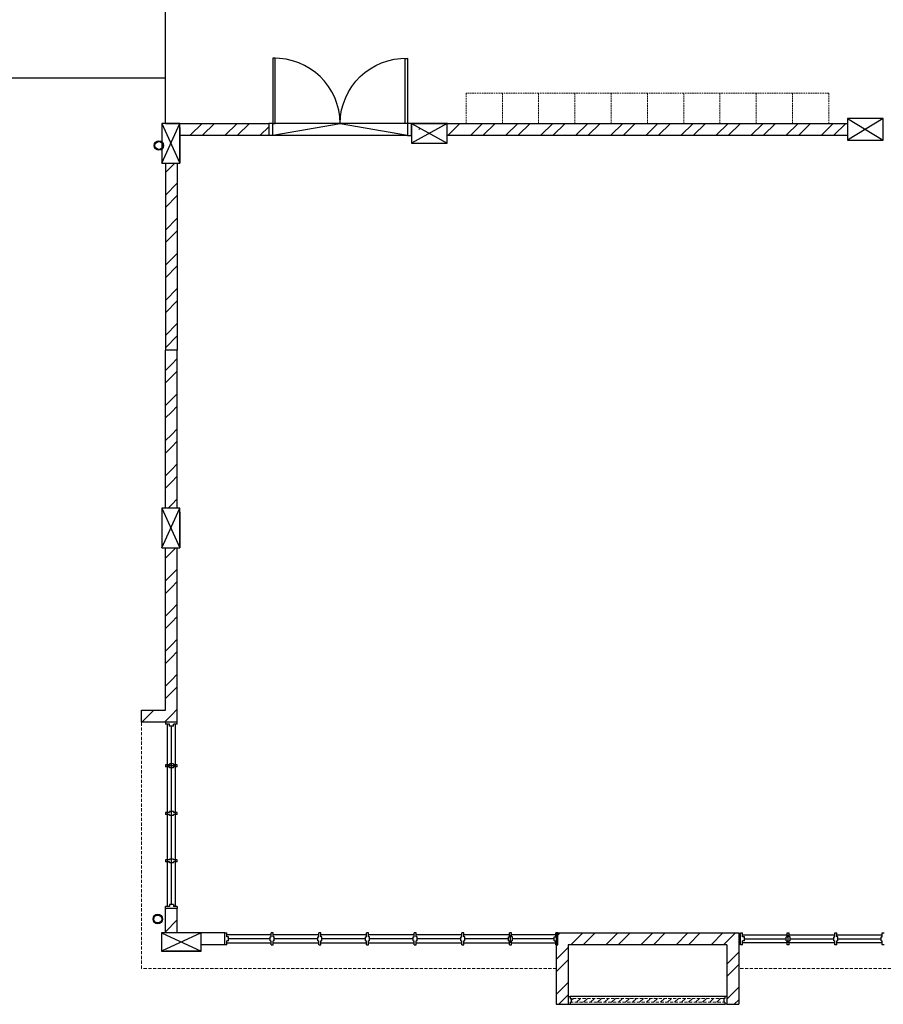
# Model space of a CAD drawing. Units: inches. Extents: x 5887 to 825124, y -550245 to -22351.
# Drawn here: x 807366 to 808046, y -329567 to -328792 of the extents above; entities that cross this region are included whole.
import ezdxf

# ---------------------------------------------------------------- set-up
doc = ezdxf.new("R2010")
doc.units = ezdxf.units.IN
doc.header["$MEASUREMENT"] = 0
doc.linetypes.add('ACAD_ISO02W100', pattern=[15, 12, -3])
doc.linetypes.add('DASHED2', pattern=[0.375, 0.25, -0.125])
for name, color, linetype in [('3', 3, 'Continuous'), ('8', 7, 'Continuous'), ('BDIM150', 15, 'Continuous'), ('BDIM200', 15, 'Continuous'), ('BSPEC100', 15, 'Continuous'), ('BWIN', 1, 'Continuous'), ('DOOR', 1, 'Continuous'), ('SCHEDULE', 2, 'Continuous'), ('WALL', 3, 'Continuous'), ('window&door plan schedule', 8, 'Continuous')]:
    doc.layers.add(name, color=color, linetype=linetype)
doc.layers.add('FURNITURE', color=8, linetype='ACAD_ISO02W100', lineweight=9)

msp = doc.modelspace()

# ---------------------------------------------------------------- linework, layer by layer
at = {"color": 15, "ltscale": 30}
for centre, radius in [((807475.17, -328890.93, 6594.96), 3.75), ((807475.17, -328890.93, 6594.96), 3.12), ((807474.29, -329500.1, 6594.96), 3.75), ((807474.29, -329500.1, 6594.96), 3.12)]:
    msp.add_circle(centre, radius, dxfattribs=at)
at = {"layer": '3', "color": 15}
for p, q in [((807477.41, -328873.53, 6594.96), (807491.78, -328904.78, 6594.96)), ((807477.41, -328904.78, 6594.96), (807491.78, -328873.53, 6594.96)), ((807477.41, -328873.53, 6594.96), (807491.78, -328904.78, 6594.96)), ((807477.41, -328904.78, 6594.96), (807491.78, -328873.53, 6594.96)), ((807702.32, -328873.53, 6594.96), (807674.19, -328889.15, 6594.96)), ((807674.19, -328873.53, 6594.96), (807702.32, -328889.15, 6594.96)), ((808045.76, -328869.62, 6594.96), (808017.64, -328886.81, 6594.96)), ((808017.64, -328869.62, 6594.96), (808045.76, -328886.81, 6594.96)), ((807477.41, -329176.54, 6594.96), (807491.78, -329207.79, 6594.96)), ((807477.41, -329207.79, 6594.96), (807491.78, -329176.54, 6594.96)), ((807477.41, -329176.54, 6594.96), (807491.78, -329207.79, 6594.96)), ((807477.41, -329207.79, 6594.96), (807491.78, -329176.54, 6594.96)), ((807508.41, -329511.03, 6594.96), (807477.16, -329525.4, 6594.96)), ((807477.16, -329511.03, 6594.96), (807508.41, -329525.4, 6594.96)), ((807508.41, -329511.03, 6594.96), (807477.16, -329525.4, 6594.96)), ((807477.16, -329511.03, 6594.96), (807508.41, -329525.4, 6594.96))]:
    msp.add_line(p, q, dxfattribs=at)
at = {"layer": '3', "color": 15, "linetype": 'Continuous'}
for p, q in [((807477.41, -328873.53, 6594.96), (807477.41, -328904.78, 6594.96)), ((807491.78, -328873.53, 6594.96), (807477.41, -328873.53, 6594.96)), ((807477.41, -328873.53, 6594.96), (807477.41, -328904.78, 6594.96)), ((807491.78, -328873.53, 6594.96), (807477.41, -328873.53, 6594.96)), ((807491.78, -328904.78, 6594.96), (807491.78, -328873.53, 6594.96)), ((807491.78, -328904.78, 6594.96), (807491.78, -328873.53, 6594.96)), ((807702.32, -328873.53, 6594.96), (807674.19, -328873.53, 6594.96)), ((807674.19, -328873.53, 6594.96), (807674.19, -328889.15, 6594.96)), ((807702.32, -328889.15, 6594.96), (807702.32, -328873.53, 6594.96)), ((808045.76, -328869.62, 6594.96), (808017.64, -328869.62, 6594.96)), ((808017.64, -328869.62, 6594.96), (808017.64, -328886.81, 6594.96)), ((808045.76, -328886.81, 6594.96), (808045.76, -328869.62, 6594.96)), ((807674.19, -328889.15, 6594.96), (807702.32, -328889.15, 6594.96)), ((808017.64, -328886.81, 6594.96), (808045.76, -328886.81, 6594.96)), ((807477.41, -328904.78, 6594.96), (807491.78, -328904.78, 6594.96)), ((807477.41, -328904.78, 6594.96), (807491.78, -328904.78, 6594.96)), ((807477.41, -329176.54, 6594.96), (807477.41, -329207.79, 6594.96)), ((807491.78, -329176.54, 6594.96), (807477.41, -329176.54, 6594.96)), ((807491.78, -329207.79, 6594.96), (807491.78, -329176.54, 6594.96)), ((807477.41, -329207.79, 6594.96), (807491.78, -329207.79, 6594.96)), ((807508.41, -329511.03, 6594.96), (807477.16, -329511.03, 6594.96)), ((807477.16, -329511.03, 6594.96), (807477.16, -329525.4, 6594.96)), ((807508.41, -329511.03, 6594.96), (807477.16, -329511.03, 6594.96)), ((807477.16, -329511.03, 6594.96), (807477.16, -329525.4, 6594.96)), ((807508.41, -329525.4, 6594.96), (807508.41, -329511.03, 6594.96)), ((807508.41, -329525.4, 6594.96), (807508.41, -329511.03, 6594.96)), ((807477.16, -329525.4, 6594.96), (807508.41, -329525.4, 6594.96)), ((807477.16, -329525.4, 6594.96), (807508.41, -329525.4, 6594.96))]:
    msp.add_line(p, q, dxfattribs=at)
at = {"layer": '8', "color": 15}
for p, q in [((807491.78, -328876.65, 6594.96), (807491.78, -328904.78, 6594.96)), ((807491.78, -328876.65, 6594.96), (807491.78, -328904.78, 6594.96)), ((807491.78, -329179.66, 6594.96), (807491.78, -329207.79, 6594.96)), ((807508.41, -329525.4, 6594.96), (807480.29, -329525.4, 6594.96))]:
    msp.add_line(p, q, dxfattribs=at)
at = {"layer": 'BDIM150', "color": 15}
msp.add_line((807480.29, -328873.53, 6594.96), (807480.29, -328723.53, 6594.96), dxfattribs=at)
at = {"layer": 'BDIM200', "color": 15, "ltscale": 25}
for q in [(806430.57, -328837.87, 6594.96), (807074.99, -328837.87, 6594.96)]:
    msp.add_line((807480.29, -328837.87, 6594.96), q, dxfattribs=at)
at = {"layer": 'BSPEC100', "color": 15, "ltscale": 30}
for p, q in [((807509.17, -328873.53, 6594.96), (807499.79, -328882.9, 6594.96)), ((807518.93, -328873.53, 6594.96), (807509.56, -328882.9, 6594.96)), ((807536.79, -328873.53, 6594.96), (807527.41, -328882.9, 6594.96)), ((807546.56, -328873.53, 6594.96), (807537.18, -328882.9, 6594.96)), ((807564.82, -328882.9, 6594.96), (807617.94, -328873.53, 6594.96)), ((807669.9, -328873.53, 6594.96), (807565.99, -328873.53, 6594.96)), ((807617.94, -328873.53, 6594.96), (807671.07, -328882.9, 6594.96)), ((807674.65, -328873.78, 6594.96), (807674.19, -328874.23, 6594.96)), ((807702.52, -328873.53, 6594.96), (807702.32, -328873.73, 6594.96)), ((807712.28, -328873.53, 6594.96), (807702.91, -328882.9, 6594.96)), ((807730.14, -328873.53, 6594.96), (807720.76, -328882.9, 6594.96)), ((807739.91, -328873.53, 6594.96), (807730.53, -328882.9, 6594.96)), ((807757.76, -328873.53, 6594.96), (807748.39, -328882.9, 6594.96)), ((807767.53, -328873.53, 6594.96), (807758.15, -328882.9, 6594.96)), ((807785.38, -328873.53, 6594.96), (807776.01, -328882.9, 6594.96)), ((807795.15, -328873.53, 6594.96), (807785.77, -328882.9, 6594.96)), ((807813, -328873.53, 6594.96), (807803.63, -328882.9, 6594.96)), ((807822.77, -328873.53, 6594.96), (807813.39, -328882.9, 6594.96)), ((807840.62, -328873.53, 6594.96), (807831.25, -328882.9, 6594.96)), ((807850.39, -328873.53, 6594.96), (807841.02, -328882.9, 6594.96)), ((807868.25, -328873.53, 6594.96), (807858.87, -328882.9, 6594.96)), ((807878.01, -328873.53, 6594.96), (807868.64, -328882.9, 6594.96)), ((807895.87, -328873.53, 6594.96), (807886.49, -328882.9, 6594.96)), ((807905.63, -328873.53, 6594.96), (807896.26, -328882.9, 6594.96)), ((807923.49, -328873.53, 6594.96), (807914.11, -328882.9, 6594.96)), ((807933.25, -328873.53, 6594.96), (807923.88, -328882.9, 6594.96)), ((807951.11, -328873.53, 6594.96), (807941.74, -328882.9, 6594.96)), ((807960.88, -328873.53, 6594.96), (807951.5, -328882.9, 6594.96)), ((807978.73, -328873.53, 6594.96), (807969.36, -328882.9, 6594.96)), ((807988.5, -328873.53, 6594.96), (807979.12, -328882.9, 6594.96)), ((808006.35, -328873.53, 6594.96), (807996.98, -328882.9, 6594.96)), ((808016.12, -328873.53, 6594.96), (808006.74, -328882.9, 6594.96)), ((807561.69, -328876.24, 6594.96), (807555.04, -328882.9, 6594.96)), ((807680.92, -328877.26, 6594.96), (807679.97, -328878.21, 6594.96)), ((807564.82, -328882.9, 6594.96), (807671.07, -328882.9, 6594.96)), ((807487.68, -328904.78, 6594.96), (807480.29, -328912.17, 6594.96)), ((807489.66, -328920.65, 6594.96), (807480.29, -328930.03, 6594.96)), ((807489.66, -328930.42, 6594.96), (807480.29, -328939.79, 6594.96)), ((807489.66, -328948.27, 6594.96), (807480.29, -328957.65, 6594.96)), ((807489.66, -328958.04, 6594.96), (807480.29, -328967.41, 6594.96)), ((807489.66, -328975.89, 6594.96), (807480.29, -328985.27, 6594.96)), ((807489.66, -328985.66, 6594.96), (807480.29, -328995.03, 6594.96)), ((807489.66, -329003.52, 6594.96), (807480.29, -329012.89, 6594.96)), ((807489.66, -329013.28, 6594.96), (807480.29, -329022.66, 6594.96)), ((807489.66, -329031.14, 6594.96), (807480.29, -329040.51, 6594.96)), ((807489.66, -329040.9, 6594.96), (807480.29, -329050.28, 6594.96)), ((807489.66, -329058.76, 6594.96), (807484.98, -329063.45, 6594.96)), ((807484.98, -329063.45, 6594.96), (807480.29, -329068.13, 6594.96)), ((807484.98, -329073.21, 6594.96), (807480.29, -329077.9, 6594.96)), ((807489.66, -329068.52, 6594.96), (807484.98, -329073.21, 6594.96)), ((807484.98, -329091.07, 6594.96), (807480.29, -329095.75, 6594.96)), ((807485.08, -329090.96, 6594.96), (807484.98, -329091.07, 6594.96)), ((807489.66, -329086.38, 6594.96), (807485.08, -329090.96, 6594.96)), ((807489.66, -329096.15, 6594.96), (807484.98, -329100.83, 6594.96)), ((807484.98, -329100.83, 6594.96), (807480.29, -329105.52, 6594.96)), ((807489.66, -329114, 6594.96), (807484.98, -329118.69, 6594.96)), ((807484.98, -329118.69, 6594.96), (807480.29, -329123.38, 6594.96)), ((807484.98, -329128.45, 6594.96), (807480.29, -329133.14, 6594.96)), ((807489.66, -329123.77, 6594.96), (807484.98, -329128.45, 6594.96)), ((807489.66, -329141.62, 6594.96), (807484.98, -329146.31, 6594.96)), ((807484.98, -329146.31, 6594.96), (807480.29, -329151, 6594.96)), ((807489.66, -329151.39, 6594.96), (807484.98, -329156.08, 6594.96)), ((807484.98, -329156.08, 6594.96), (807480.29, -329160.76, 6594.96)), ((807484.98, -329173.93, 6594.96), (807482.37, -329176.54, 6594.96)), ((807489.66, -329169.24, 6594.96), (807484.98, -329173.93, 6594.96)), ((807484.98, -329211.32, 6594.96), (807480.29, -329216.01, 6594.96)), ((807488.51, -329207.79, 6594.96), (807484.98, -329211.32, 6594.96)), ((807484.98, -329229.17, 6594.96), (807480.29, -329233.86, 6594.96)), ((807489.66, -329224.49, 6594.96), (807484.98, -329229.17, 6594.96)), ((807489.66, -329234.25, 6594.96), (807484.98, -329238.94, 6594.96)), ((807484.98, -329238.94, 6594.96), (807480.29, -329243.63, 6594.96)), ((807489.66, -329252.11, 6594.96), (807484.98, -329256.8, 6594.96)), ((807484.98, -329256.8, 6594.96), (807480.29, -329261.48, 6594.96)), ((807489.66, -329261.87, 6594.96), (807484.98, -329266.56, 6594.96)), ((807484.98, -329266.56, 6594.96), (807480.29, -329271.25, 6594.96)), ((807484.98, -329284.42, 6594.96), (807480.29, -329289.1, 6594.96)), ((807489.66, -329279.73, 6594.96), (807484.98, -329284.42, 6594.96)), ((807489.66, -329289.49, 6594.96), (807484.98, -329294.18, 6594.96)), ((807484.98, -329294.18, 6594.96), (807480.29, -329298.87, 6594.96)), ((807489.66, -329307.35, 6594.96), (807484.98, -329312.04, 6594.96)), ((807484.98, -329312.04, 6594.96), (807480.29, -329316.73, 6594.96)), ((807484.82, -329321.96, 6594.96), (807480.29, -329326.49, 6594.96)), ((807484.98, -329321.8, 6594.96), (807484.82, -329321.96, 6594.96)), ((807489.66, -329317.12, 6594.96), (807484.98, -329321.8, 6594.96)), ((807471.1, -329335.68, 6594.96), (807461.72, -329345.06, 6594.96)), ((807489.66, -329334.97, 6594.96), (807484.98, -329339.66, 6594.96)), ((807484.98, -329339.66, 6594.96), (807479.58, -329345.06, 6594.96)), ((807489.66, -329344.74, 6594.96), (807489.34, -329345.06, 6594.96)), ((807480.6, -329491.91, 6594.96), (807480.29, -329492.22, 6594.96)), ((807489.66, -329500.7, 6594.96), (807480.29, -329510.07, 6594.96)), ((807489.66, -329510.47, 6594.96), (807489.1, -329511.03, 6594.96)), ((807791.14, -329511.03, 6594.96), (807788.1, -329514.07, 6594.96)), ((807809, -329511.03, 6594.96), (807799.62, -329520.4, 6594.96)), ((807818.76, -329511.03, 6594.96), (807809.39, -329520.4, 6594.96)), ((807836.62, -329511.03, 6594.96), (807827.24, -329520.4, 6594.96)), ((807846.38, -329511.03, 6594.96), (807837.01, -329520.4, 6594.96)), ((807864.24, -329511.03, 6594.96), (807854.86, -329520.4, 6594.96)), ((807874.01, -329511.03, 6594.96), (807864.63, -329520.4, 6594.96)), ((807891.86, -329511.03, 6594.96), (807882.49, -329520.4, 6594.96)), ((807901.63, -329511.03, 6594.96), (807892.25, -329520.4, 6594.96)), ((807919.48, -329511.03, 6594.96), (807910.11, -329520.4, 6594.96)), ((807929.25, -329511.03, 6594.96), (807919.87, -329520.4, 6594.96)), ((807797.47, -329522.55, 6594.96), (807788.1, -329531.92, 6594.96)), ((807797.47, -329532.31, 6594.96), (807788.1, -329541.69, 6594.96)), ((807931.85, -329526.28, 6594.96), (807922.48, -329535.65, 6594.96)), ((807931.85, -329536.04, 6594.96), (807922.48, -329545.42, 6594.96)), ((807797.47, -329550.17, 6594.96), (807788.1, -329559.54, 6594.96)), ((807931.85, -329553.9, 6594.96), (807922.48, -329563.27, 6594.96)), ((807797.47, -329559.94, 6594.96), (807790.13, -329567.28, 6594.96)), ((807931.85, -329563.66, 6594.96), (807928.24, -329567.28, 6594.96))]:
    msp.add_line(p, q, dxfattribs=at)
at = {"layer": 'BWIN', "color": 15}
for p, q in [((807489.66, -329345.06, 6594.96), (807480.29, -329345.06, 6594.96)), ((807480.29, -329345.06, 6594.96), (807480.29, -329346.62, 6594.96)), ((807483.41, -329346.62, 6594.96), (807480.29, -329346.62, 6594.96)), ((807483.41, -329348.18, 6594.96), (807483.41, -329346.62, 6594.96)), ((807489.66, -329346.62, 6594.96), (807486.54, -329346.62, 6594.96)), ((807486.54, -329348.18, 6594.96), (807486.54, -329346.62, 6594.96)), ((807489.66, -329346.62, 6594.96), (807489.66, -329345.06, 6594.96)), ((807486.54, -329348.18, 6594.96), (807483.41, -329348.18, 6594.96)), ((807484.98, -329488.78, 6594.96), (807484.98, -329348.18, 6594.96)), ((807483.41, -329490.34, 6594.96), (807480.29, -329490.34, 6594.96)), ((807480.29, -329491.91, 6594.96), (807480.29, -329490.34, 6594.96)), ((807489.66, -329491.91, 6594.96), (807480.29, -329491.91, 6594.96)), ((807486.54, -329488.78, 6594.96), (807483.41, -329488.78, 6594.96)), ((807483.41, -329488.78, 6594.96), (807483.41, -329490.34, 6594.96)), ((807486.54, -329488.78, 6594.96), (807486.54, -329490.34, 6594.96)), ((807489.66, -329490.34, 6594.96), (807486.54, -329490.34, 6594.96)), ((807489.66, -329490.34, 6594.96), (807489.66, -329491.91, 6594.96))]:
    msp.add_line(p, q, dxfattribs=at)
at = {"layer": 'BWIN', "color": 15, "ltscale": 30}
for p, q in [((807481.85, -329490.34, 6594.96), (807481.85, -329346.62, 6594.96)), ((807488.1, -329346.62, 6594.96), (807488.1, -329490.34, 6594.96)), ((807797.47, -329561.03, 6594.96), (807799.04, -329561.03, 6594.96)), ((807797.47, -329561.03, 6594.96), (807797.47, -329567.28, 6594.96)), ((807920.92, -329561.03, 6594.96), (807799.04, -329561.03, 6594.96)), ((807799.04, -329561.03, 6594.96), (807799.04, -329562.59, 6594.96)), ((807799.04, -329562.59, 6594.96), (807799.82, -329562.59, 6594.96)), ((807799.82, -329562.59, 6594.96), (807799.82, -329565.71, 6594.96)), ((807920.14, -329562.59, 6594.96), (807920.14, -329565.71, 6594.96)), ((807920.92, -329562.59, 6594.96), (807920.14, -329562.59, 6594.96)), ((807922.48, -329561.03, 6594.96), (807920.92, -329561.03, 6594.96)), ((807920.92, -329561.03, 6594.96), (807920.92, -329562.59, 6594.96)), ((807922.48, -329561.03, 6594.96), (807922.48, -329567.28, 6594.96)), ((807797.47, -329567.28, 6594.96), (807799.04, -329567.28, 6594.96)), ((807799.04, -329565.71, 6594.96), (807799.82, -329565.71, 6594.96)), ((807799.04, -329565.71, 6594.96), (807799.04, -329567.28, 6594.96)), ((807799.04, -329567.28, 6594.96), (807920.92, -329567.28, 6594.96)), ((807920.92, -329565.71, 6594.96), (807920.14, -329565.71, 6594.96)), ((807920.92, -329565.71, 6594.96), (807920.92, -329567.28, 6594.96)), ((807922.48, -329567.28, 6594.96), (807920.92, -329567.28, 6594.96))]:
    msp.add_line(p, q, dxfattribs=at)
at = {"layer": 'DOOR', "color": 15, "linetype": 'Continuous'}
for p, q in [((807564.84, -328822.25, 6594.96), (807564.81, -328873.5, 6594.96)), ((807566.71, -328822.25, 6594.96), (807564.84, -328822.25, 6594.96)), ((807566.69, -328873.5, 6594.96), (807566.71, -328822.25, 6594.96)), ((807669.2, -328873.55, 6594.96), (807669.22, -328822.3, 6594.96)), ((807669.22, -328822.3, 6594.96), (807671.1, -328822.3, 6594.96)), ((807671.1, -328822.3, 6594.96), (807671.07, -328873.55, 6594.96)), ((807564.81, -328873.5, 6594.96), (807561.69, -328873.5, 6594.96)), ((807561.69, -328873.5, 6594.96), (807561.69, -328882.87, 6594.96)), ((807564.81, -328873.5, 6594.96), (807566.69, -328873.5, 6594.96)), ((807564.81, -328882.88, 6594.96), (807564.81, -328873.5, 6594.96)), ((807671.07, -328873.55, 6594.96), (807669.2, -328873.55, 6594.96)), ((807674.19, -328873.55, 6594.96), (807671.07, -328873.55, 6594.96)), ((807671.07, -328873.55, 6594.96), (807671.07, -328882.93, 6594.96)), ((807674.19, -328882.93, 6594.96), (807674.19, -328873.55, 6594.96)), ((807561.69, -328882.87, 6594.96), (807564.81, -328882.88, 6594.96)), ((807671.07, -328882.93, 6594.96), (807674.19, -328882.93, 6594.96))]:
    msp.add_line(p, q, dxfattribs=at)
at = {"layer": 'DOOR', "color": 15}
msp.add_ellipse((807565.28, -328874.9, 6594.96), major_axis=(36.92, 38.2), ratio=0.98335, start_param=-0.785398, end_param=0.785398, dxfattribs=at)
at = {"layer": 'DOOR', "color": 15, "extrusion": (0, 0, -1)}
msp.add_ellipse((807670.61, -328874.95, 6594.96), major_axis=(-36.88, 38.24), ratio=0.98335, start_param=-0.785398, end_param=0.785398, dxfattribs=at)
at = {"layer": 'FURNITURE', "color": 15, "linetype": 'DASHED2', "ltscale": 5}
for p, q in [((807717.16, -328873.53, 6594.96), (807717.16, -328849.71, 6594.96)), ((807745.73, -328849.71, 6594.96), (807717.16, -328849.71, 6594.96)), ((807745.73, -328873.53, 6594.96), (807745.73, -328849.71, 6594.96)), ((807774.29, -328849.71, 6594.96), (807745.73, -328849.71, 6594.96)), ((807745.73, -328849.71, 6594.96), (807745.73, -328873.53, 6594.96)), ((807774.29, -328873.53, 6594.96), (807774.29, -328849.71, 6594.96)), ((807802.85, -328849.71, 6594.96), (807774.29, -328849.71, 6594.96)), ((807774.29, -328849.71, 6594.96), (807774.29, -328873.53, 6594.96)), ((807802.85, -328873.53, 6594.96), (807802.85, -328849.71, 6594.96)), ((807831.41, -328849.71, 6594.96), (807802.85, -328849.71, 6594.96)), ((807802.85, -328849.71, 6594.96), (807802.85, -328873.53, 6594.96)), ((807831.41, -328873.53, 6594.96), (807831.41, -328849.71, 6594.96)), ((807859.98, -328849.71, 6594.96), (807831.41, -328849.71, 6594.96)), ((807831.41, -328849.71, 6594.96), (807831.41, -328873.53, 6594.96)), ((807859.98, -328873.53, 6594.96), (807859.98, -328849.71, 6594.96)), ((807888.54, -328849.71, 6594.96), (807859.98, -328849.71, 6594.96)), ((807859.98, -328849.71, 6594.96), (807859.98, -328873.53, 6594.96)), ((807888.54, -328873.53, 6594.96), (807888.54, -328849.71, 6594.96)), ((807917.1, -328849.71, 6594.96), (807888.54, -328849.71, 6594.96)), ((807888.54, -328849.71, 6594.96), (807888.54, -328873.53, 6594.96)), ((807917.1, -328873.53, 6594.96), (807917.1, -328849.71, 6594.96)), ((807945.66, -328849.71, 6594.96), (807917.1, -328849.71, 6594.96)), ((807917.1, -328849.71, 6594.96), (807917.1, -328873.53, 6594.96)), ((807945.66, -328873.53, 6594.96), (807945.66, -328849.71, 6594.96)), ((807974.23, -328849.71, 6594.96), (807945.66, -328849.71, 6594.96)), ((807945.66, -328849.71, 6594.96), (807945.66, -328873.53, 6594.96)), ((807974.23, -328873.53, 6594.96), (807974.23, -328849.71, 6594.96)), ((808002.79, -328849.71, 6594.96), (807974.23, -328849.71, 6594.96)), ((807974.23, -328849.71, 6594.96), (807974.23, -328873.53, 6594.96)), ((808002.79, -328849.71, 6594.96), (808002.79, -328873.53, 6594.96)), ((807745.73, -328873.53, 6594.96), (807717.16, -328873.53, 6594.96)), ((807774.29, -328873.53, 6594.96), (807745.73, -328873.53, 6594.96)), ((807802.85, -328873.53, 6594.96), (807774.29, -328873.53, 6594.96)), ((807831.41, -328873.53, 6594.96), (807802.85, -328873.53, 6594.96)), ((807859.98, -328873.53, 6594.96), (807831.41, -328873.53, 6594.96)), ((807888.54, -328873.53, 6594.96), (807859.98, -328873.53, 6594.96)), ((807917.1, -328873.53, 6594.96), (807888.54, -328873.53, 6594.96)), ((807945.66, -328873.53, 6594.96), (807917.1, -328873.53, 6594.96)), ((807974.23, -328873.53, 6594.96), (807945.66, -328873.53, 6594.96)), ((808002.79, -328873.53, 6594.96), (807974.23, -328873.53, 6594.96))]:
    msp.add_line(p, q, dxfattribs=at)
at = {"layer": 'FURNITURE', "color": 15, "linetype": 'DASHED2', "lineweight": 0, "ltscale": 10}
for p, q in [((807461.54, -329539.15, 6594.96), (807461.54, -329345.06, 6594.96)), ((807788.1, -329539.15, 6594.96), (807461.54, -329539.15, 6594.96)), ((808213.1, -329539.15, 6594.96), (807931.85, -329539.15, 6594.96)), ((807920.14, -329562.59, 6594.96), (807799.04, -329562.59, 6594.96)), ((807799.04, -329565.71, 6594.96), (807920.14, -329565.71, 6594.96))]:
    msp.add_line(p, q, dxfattribs=at)
at = {"layer": 'SCHEDULE', "color": 15, "ltscale": 30}
for p, q in [((807801.63, -329562.59, 6594.96), (807799.82, -329564.4, 6594.96)), ((807807.15, -329562.59, 6594.96), (807804.03, -329565.71, 6594.96)), ((807812.68, -329562.59, 6594.96), (807809.55, -329565.71, 6594.96)), ((807818.2, -329562.59, 6594.96), (807815.08, -329565.71, 6594.96)), ((807823.73, -329562.59, 6594.96), (807820.6, -329565.71, 6594.96)), ((807829.25, -329562.59, 6594.96), (807826.13, -329565.71, 6594.96)), ((807834.77, -329562.59, 6594.96), (807831.65, -329565.71, 6594.96)), ((807840.3, -329562.59, 6594.96), (807837.17, -329565.71, 6594.96)), ((807845.82, -329562.59, 6594.96), (807842.7, -329565.71, 6594.96)), ((807851.35, -329562.59, 6594.96), (807848.22, -329565.71, 6594.96)), ((807856.87, -329562.59, 6594.96), (807853.75, -329565.71, 6594.96)), ((807862.4, -329562.59, 6594.96), (807859.27, -329565.71, 6594.96)), ((807867.92, -329562.59, 6594.96), (807864.8, -329565.71, 6594.96)), ((807873.44, -329562.59, 6594.96), (807870.32, -329565.71, 6594.96)), ((807878.97, -329562.59, 6594.96), (807875.84, -329565.71, 6594.96)), ((807884.49, -329562.59, 6594.96), (807881.37, -329565.71, 6594.96)), ((807890.02, -329562.59, 6594.96), (807886.89, -329565.71, 6594.96)), ((807895.54, -329562.59, 6594.96), (807892.42, -329565.71, 6594.96)), ((807901.07, -329562.59, 6594.96), (807897.94, -329565.71, 6594.96)), ((807906.59, -329562.59, 6594.96), (807903.46, -329565.71, 6594.96)), ((807912.11, -329562.59, 6594.96), (807908.99, -329565.71, 6594.96)), ((807917.64, -329562.59, 6594.96), (807914.51, -329565.71, 6594.96)), ((807920.14, -329565.62, 6594.96), (807920.04, -329565.71, 6594.96))]:
    msp.add_line(p, q, dxfattribs=at)
at = {"layer": 'WALL', "color": 15, "ltscale": 25}
for p, q in [((807480.29, -328873.53, 6594.96), (807561.69, -328873.53, 6594.96)), ((807674.19, -328873.53, 6594.96), (808017.64, -328873.53, 6594.96)), ((807477.41, -328886.03, 6594.96), (807477.41, -328903.21, 6594.96)), ((807491.78, -328882.9, 6594.96), (807561.69, -328882.9, 6594.96)), ((807702.32, -328882.9, 6594.96), (808017.64, -328882.9, 6594.96)), ((807480.29, -328904.78, 6594.96), (807480.29, -329051.99, 6594.96)), ((807489.66, -328904.78, 6594.96), (807489.66, -329051.99, 6594.96)), ((807480.29, -329176.54, 6594.96), (807480.29, -329051.99, 6594.96)), ((807489.66, -329051.99, 6594.96), (807480.29, -329051.99, 6594.96)), ((807489.66, -329176.54, 6594.96), (807489.66, -329051.99, 6594.96)), ((807477.41, -329189.04, 6594.96), (807477.41, -329206.22, 6594.96)), ((807480.29, -329335.68, 6594.96), (807480.29, -329207.79, 6594.96)), ((807489.66, -329345.06, 6594.96), (807489.66, -329207.79, 6594.96)), ((807461.54, -329335.68, 6594.96), (807480.29, -329335.68, 6594.96)), ((807461.54, -329345.06, 6594.96), (807461.54, -329335.68, 6594.96)), ((807489.66, -329345.06, 6594.96), (807461.54, -329345.06, 6594.96)), ((807480.29, -329511.03, 6594.96), (807480.29, -329491.91, 6594.96)), ((807480.29, -329511.03, 6594.96), (807480.29, -329491.91, 6594.96)), ((807489.66, -329511.03, 6594.96), (807489.66, -329491.91, 6594.96)), ((807489.66, -329511.03, 6594.96), (807489.66, -329491.91, 6594.96)), ((807527, -329511.03, 6594.96), (807489.66, -329511.03, 6594.96)), ((807506.85, -329511.03, 6594.96), (807489.66, -329511.03, 6594.96)), ((807788.1, -329511.03, 6594.96), (807931.85, -329511.03, 6594.96)), ((807788.1, -329511.03, 6594.96), (807788.1, -329567.28, 6594.96)), ((807931.85, -329511.03, 6594.96), (807931.85, -329567.28, 6594.96)), ((807527, -329520.4, 6594.96), (807508.41, -329520.4, 6594.96)), ((807922.48, -329520.4, 6594.96), (807797.47, -329520.4, 6594.96)), ((807797.47, -329520.4, 6594.96), (807797.47, -329567.28, 6594.96)), ((807922.48, -329520.4, 6594.96), (807922.48, -329567.28, 6594.96)), ((807788.1, -329567.28, 6594.96), (807797.47, -329567.28, 6594.96)), ((807922.48, -329567.28, 6594.96), (807931.85, -329567.28, 6594.96))]:
    msp.add_line(p, q, dxfattribs=at)
at = {"layer": 'window&door plan schedule', "color": 15}
for p, q in [((807483.41, -329377.84, 6594.96), (807483.41, -329378.62, 6594.96)), ((807486.54, -329377.84, 6594.96), (807483.41, -329377.84, 6594.96)), ((807486.54, -329377.84, 6594.96), (807486.54, -329378.62, 6594.96)), ((807483.41, -329378.62, 6594.96), (807480.29, -329378.62, 6594.96)), ((807480.29, -329378.62, 6594.96), (807480.29, -329380.19, 6594.96)), ((807483.41, -329380.19, 6594.96), (807480.29, -329380.19, 6594.96)), ((807488.1, -329379.4, 6594.96), (807481.85, -329379.4, 6594.96)), ((807483.41, -329380.97, 6594.96), (807483.41, -329380.19, 6594.96)), ((807486.54, -329380.97, 6594.96), (807483.41, -329380.97, 6594.96)), ((807489.66, -329378.62, 6594.96), (807486.54, -329378.62, 6594.96)), ((807489.66, -329380.19, 6594.96), (807486.54, -329380.19, 6594.96)), ((807486.54, -329380.97, 6594.96), (807486.54, -329380.19, 6594.96)), ((807489.66, -329380.19, 6594.96), (807489.66, -329378.62, 6594.96)), ((807483.41, -329416.12, 6594.96), (807480.29, -329416.12, 6594.96)), ((807480.29, -329416.12, 6594.96), (807480.29, -329417.69, 6594.96)), ((807483.41, -329415.34, 6594.96), (807483.41, -329416.12, 6594.96)), ((807486.54, -329415.34, 6594.96), (807483.41, -329415.34, 6594.96)), ((807486.54, -329415.34, 6594.96), (807486.54, -329416.12, 6594.96)), ((807489.66, -329416.12, 6594.96), (807486.54, -329416.12, 6594.96)), ((807489.66, -329417.69, 6594.96), (807489.66, -329416.12, 6594.96)), ((807483.41, -329417.69, 6594.96), (807480.29, -329417.69, 6594.96)), ((807483.41, -329418.47, 6594.96), (807483.41, -329417.69, 6594.96)), ((807486.54, -329418.47, 6594.96), (807483.41, -329418.47, 6594.96)), ((807489.66, -329417.69, 6594.96), (807486.54, -329417.69, 6594.96)), ((807486.54, -329418.47, 6594.96), (807486.54, -329417.69, 6594.96)), ((807483.41, -329453.62, 6594.96), (807480.29, -329453.62, 6594.96)), ((807480.29, -329453.62, 6594.96), (807480.29, -329455.19, 6594.96)), ((807483.41, -329455.19, 6594.96), (807480.29, -329455.19, 6594.96)), ((807483.41, -329452.84, 6594.96), (807483.41, -329453.62, 6594.96)), ((807486.54, -329452.84, 6594.96), (807483.41, -329452.84, 6594.96)), ((807483.41, -329455.97, 6594.96), (807483.41, -329455.19, 6594.96)), ((807486.54, -329452.84, 6594.96), (807486.54, -329453.62, 6594.96)), ((807489.66, -329453.62, 6594.96), (807486.54, -329453.62, 6594.96)), ((807489.66, -329455.19, 6594.96), (807486.54, -329455.19, 6594.96)), ((807486.54, -329455.97, 6594.96), (807486.54, -329455.19, 6594.96)), ((807489.66, -329455.19, 6594.96), (807489.66, -329453.62, 6594.96)), ((807486.54, -329455.97, 6594.96), (807483.41, -329455.97, 6594.96)), ((807527, -329520.4, 6594.96), (807527, -329511.03, 6594.96)), ((807527, -329511.03, 6594.96), (807528.56, -329511.03, 6594.96)), ((807528.56, -329514.15, 6594.96), (807528.56, -329511.03, 6594.96)), ((807563.72, -329512.59, 6594.96), (807528.56, -329512.59, 6594.96)), ((807530.12, -329514.15, 6594.96), (807528.56, -329514.15, 6594.96)), ((807528.56, -329520.4, 6594.96), (807528.56, -329517.28, 6594.96)), ((807530.12, -329517.28, 6594.96), (807528.56, -329517.28, 6594.96)), ((807530.12, -329517.28, 6594.96), (807530.12, -329514.15, 6594.96)), ((807562.94, -329515.71, 6594.96), (807530.12, -329515.71, 6594.96)), ((807562.94, -329514.15, 6594.96), (807563.72, -329514.15, 6594.96)), ((807562.94, -329517.28, 6594.96), (807562.94, -329514.15, 6594.96)), ((807562.94, -329517.28, 6594.96), (807563.72, -329517.28, 6594.96)), ((807563.72, -329514.15, 6594.96), (807563.72, -329511.03, 6594.96)), ((807565.28, -329511.03, 6594.96), (807563.72, -329511.03, 6594.96)), ((807563.72, -329520.4, 6594.96), (807563.72, -329517.28, 6594.96)), ((807565.28, -329514.15, 6594.96), (807565.28, -329511.03, 6594.96)), ((807601.22, -329512.59, 6594.96), (807565.28, -329512.59, 6594.96)), ((807566.06, -329514.15, 6594.96), (807565.28, -329514.15, 6594.96)), ((807565.28, -329520.4, 6594.96), (807565.28, -329517.28, 6594.96)), ((807566.06, -329517.28, 6594.96), (807565.28, -329517.28, 6594.96)), ((807566.06, -329517.28, 6594.96), (807566.06, -329514.15, 6594.96)), ((807600.44, -329515.71, 6594.96), (807566.06, -329515.71, 6594.96)), ((807600.44, -329514.15, 6594.96), (807601.22, -329514.15, 6594.96)), ((807600.44, -329517.28, 6594.96), (807600.44, -329514.15, 6594.96)), ((807600.44, -329517.28, 6594.96), (807601.22, -329517.28, 6594.96)), ((807601.22, -329514.15, 6594.96), (807601.22, -329511.03, 6594.96)), ((807602.78, -329511.03, 6594.96), (807601.22, -329511.03, 6594.96)), ((807601.22, -329520.4, 6594.96), (807601.22, -329517.28, 6594.96)), ((807602.78, -329514.15, 6594.96), (807602.78, -329511.03, 6594.96)), ((807638.72, -329512.59, 6594.96), (807602.78, -329512.59, 6594.96)), ((807603.56, -329514.15, 6594.96), (807602.78, -329514.15, 6594.96)), ((807602.78, -329520.4, 6594.96), (807602.78, -329517.28, 6594.96)), ((807603.56, -329517.28, 6594.96), (807602.78, -329517.28, 6594.96)), ((807603.56, -329517.28, 6594.96), (807603.56, -329514.15, 6594.96)), ((807637.94, -329515.71, 6594.96), (807603.56, -329515.71, 6594.96)), ((807637.94, -329514.15, 6594.96), (807638.72, -329514.15, 6594.96)), ((807637.94, -329517.28, 6594.96), (807637.94, -329514.15, 6594.96)), ((807637.94, -329517.28, 6594.96), (807638.72, -329517.28, 6594.96)), ((807638.72, -329514.15, 6594.96), (807638.72, -329511.03, 6594.96)), ((807640.28, -329511.03, 6594.96), (807638.72, -329511.03, 6594.96)), ((807638.72, -329520.4, 6594.96), (807638.72, -329517.28, 6594.96)), ((807640.28, -329514.15, 6594.96), (807640.28, -329511.03, 6594.96)), ((807676.22, -329512.59, 6594.96), (807640.28, -329512.59, 6594.96)), ((807641.06, -329514.15, 6594.96), (807640.28, -329514.15, 6594.96)), ((807640.28, -329520.4, 6594.96), (807640.28, -329517.28, 6594.96)), ((807641.06, -329517.28, 6594.96), (807640.28, -329517.28, 6594.96)), ((807641.06, -329517.28, 6594.96), (807641.06, -329514.15, 6594.96)), ((807675.44, -329515.71, 6594.96), (807641.06, -329515.71, 6594.96)), ((807675.44, -329514.15, 6594.96), (807676.22, -329514.15, 6594.96)), ((807675.44, -329517.28, 6594.96), (807675.44, -329514.15, 6594.96)), ((807675.44, -329517.28, 6594.96), (807676.22, -329517.28, 6594.96)), ((807676.22, -329514.15, 6594.96), (807676.22, -329511.03, 6594.96)), ((807677.78, -329511.03, 6594.96), (807676.22, -329511.03, 6594.96)), ((807676.22, -329520.4, 6594.96), (807676.22, -329517.28, 6594.96)), ((807677.78, -329514.15, 6594.96), (807677.78, -329511.03, 6594.96)), ((807713.72, -329512.59, 6594.96), (807677.78, -329512.59, 6594.96)), ((807678.56, -329514.15, 6594.96), (807677.78, -329514.15, 6594.96)), ((807677.78, -329520.4, 6594.96), (807677.78, -329517.28, 6594.96)), ((807678.56, -329517.28, 6594.96), (807677.78, -329517.28, 6594.96)), ((807678.56, -329517.28, 6594.96), (807678.56, -329514.15, 6594.96)), ((807712.94, -329515.71, 6594.96), (807678.56, -329515.71, 6594.96)), ((807712.94, -329514.15, 6594.96), (807713.72, -329514.15, 6594.96)), ((807712.94, -329517.28, 6594.96), (807712.94, -329514.15, 6594.96)), ((807712.94, -329517.28, 6594.96), (807713.72, -329517.28, 6594.96)), ((807713.72, -329514.15, 6594.96), (807713.72, -329511.03, 6594.96)), ((807715.28, -329511.03, 6594.96), (807713.72, -329511.03, 6594.96)), ((807713.72, -329520.4, 6594.96), (807713.72, -329517.28, 6594.96)), ((807715.28, -329514.15, 6594.96), (807715.28, -329511.03, 6594.96)), ((807751.22, -329512.59, 6594.96), (807715.28, -329512.59, 6594.96)), ((807716.06, -329514.15, 6594.96), (807715.28, -329514.15, 6594.96)), ((807715.28, -329520.4, 6594.96), (807715.28, -329517.28, 6594.96)), ((807716.06, -329517.28, 6594.96), (807715.28, -329517.28, 6594.96)), ((807716.06, -329517.28, 6594.96), (807716.06, -329514.15, 6594.96)), ((807750.44, -329515.71, 6594.96), (807716.06, -329515.71, 6594.96)), ((807750.44, -329514.15, 6594.96), (807751.22, -329514.15, 6594.96)), ((807750.44, -329517.28, 6594.96), (807750.44, -329514.15, 6594.96)), ((807750.44, -329517.28, 6594.96), (807751.22, -329517.28, 6594.96)), ((807751.22, -329514.15, 6594.96), (807751.22, -329511.03, 6594.96)), ((807752.78, -329511.03, 6594.96), (807751.22, -329511.03, 6594.96)), ((807751.22, -329520.4, 6594.96), (807751.22, -329517.28, 6594.96)), ((807752, -329518.84, 6594.96), (807752, -329512.59, 6594.96)), ((807752.78, -329514.15, 6594.96), (807752.78, -329511.03, 6594.96)), ((807787.94, -329512.59, 6594.96), (807752.78, -329512.59, 6594.96)), ((807753.56, -329514.15, 6594.96), (807752.78, -329514.15, 6594.96)), ((807752.78, -329520.4, 6594.96), (807752.78, -329517.28, 6594.96)), ((807753.56, -329517.28, 6594.96), (807752.78, -329517.28, 6594.96)), ((807753.56, -329517.28, 6594.96), (807753.56, -329514.15, 6594.96)), ((807786.38, -329515.71, 6594.96), (807753.56, -329515.71, 6594.96)), ((807786.38, -329517.28, 6594.96), (807786.38, -329514.15, 6594.96)), ((807786.38, -329514.15, 6594.96), (807787.94, -329514.15, 6594.96)), ((807786.38, -329517.28, 6594.96), (807787.94, -329517.28, 6594.96)), ((807787.94, -329514.15, 6594.96), (807787.94, -329511.03, 6594.96)), ((807789.5, -329511.03, 6594.96), (807787.94, -329511.03, 6594.96)), ((807787.94, -329520.4, 6594.96), (807787.94, -329517.28, 6594.96)), ((807789.5, -329520.4, 6594.96), (807789.5, -329511.03, 6594.96)), ((807789.5, -329518.84, 6594.96), (807789.5, -329512.59, 6594.96)), ((807789.5, -329518.84, 6594.96), (807789.5, -329512.59, 6594.96)), ((807789.5, -329518.84, 6594.96), (807789.5, -329512.59, 6594.96)), ((807933.26, -329520.4, 6594.96), (807933.26, -329511.03, 6594.96)), ((807933.26, -329511.03, 6594.96), (807934.82, -329511.03, 6594.96)), ((807933.26, -329518.84, 6594.96), (807933.26, -329512.59, 6594.96)), ((807933.26, -329518.84, 6594.96), (807933.26, -329512.59, 6594.96)), ((807933.26, -329518.84, 6594.96), (807933.26, -329512.59, 6594.96)), ((807934.82, -329514.15, 6594.96), (807934.82, -329511.03, 6594.96)), ((807934.82, -329512.59, 6594.96), (807969.97, -329512.59, 6594.96)), ((807936.38, -329514.15, 6594.96), (807934.82, -329514.15, 6594.96)), ((807934.82, -329520.4, 6594.96), (807934.82, -329517.28, 6594.96)), ((807936.38, -329517.28, 6594.96), (807934.82, -329517.28, 6594.96)), ((807936.38, -329517.28, 6594.96), (807936.38, -329514.15, 6594.96)), ((807936.38, -329515.71, 6594.96), (807969.19, -329515.71, 6594.96)), ((807969.19, -329514.15, 6594.96), (807969.97, -329514.15, 6594.96)), ((807969.19, -329517.28, 6594.96), (807969.19, -329514.15, 6594.96)), ((807969.19, -329517.28, 6594.96), (807969.97, -329517.28, 6594.96)), ((807969.97, -329514.15, 6594.96), (807969.97, -329511.03, 6594.96)), ((807969.97, -329511.03, 6594.96), (807971.54, -329511.03, 6594.96)), ((807969.97, -329520.4, 6594.96), (807969.97, -329517.28, 6594.96)), ((807970.76, -329518.84, 6594.96), (807970.76, -329512.59, 6594.96)), ((807971.54, -329514.15, 6594.96), (807971.54, -329511.03, 6594.96)), ((807971.54, -329512.59, 6594.96), (808007.47, -329512.59, 6594.96)), ((807972.32, -329514.15, 6594.96), (807971.54, -329514.15, 6594.96)), ((807971.54, -329520.4, 6594.96), (807971.54, -329517.28, 6594.96)), ((807972.32, -329517.28, 6594.96), (807971.54, -329517.28, 6594.96)), ((807972.32, -329517.28, 6594.96), (807972.32, -329514.15, 6594.96)), ((807972.32, -329515.71, 6594.96), (808006.69, -329515.71, 6594.96)), ((808006.69, -329514.15, 6594.96), (808007.47, -329514.15, 6594.96)), ((808006.69, -329517.28, 6594.96), (808006.69, -329514.15, 6594.96)), ((808006.69, -329517.28, 6594.96), (808007.47, -329517.28, 6594.96)), ((808007.47, -329514.15, 6594.96), (808007.47, -329511.03, 6594.96)), ((808007.47, -329511.03, 6594.96), (808009.04, -329511.03, 6594.96)), ((808007.47, -329520.4, 6594.96), (808007.47, -329517.28, 6594.96)), ((808009.04, -329514.15, 6594.96), (808009.04, -329511.03, 6594.96)), ((808009.04, -329512.59, 6594.96), (808044.97, -329512.59, 6594.96)), ((808009.82, -329514.15, 6594.96), (808009.04, -329514.15, 6594.96)), ((808009.04, -329520.4, 6594.96), (808009.04, -329517.28, 6594.96)), ((808009.82, -329517.28, 6594.96), (808009.04, -329517.28, 6594.96)), ((808009.82, -329517.28, 6594.96), (808009.82, -329514.15, 6594.96)), ((808009.82, -329515.71, 6594.96), (808044.19, -329515.71, 6594.96)), ((808044.19, -329514.15, 6594.96), (808044.97, -329514.15, 6594.96)), ((808044.19, -329517.28, 6594.96), (808044.19, -329514.15, 6594.96)), ((808044.19, -329517.28, 6594.96), (808044.97, -329517.28, 6594.96)), ((808044.97, -329514.15, 6594.96), (808044.97, -329511.03, 6594.96)), ((808044.97, -329511.03, 6594.96), (808046.54, -329511.03, 6594.96)), ((808044.97, -329520.4, 6594.96), (808044.97, -329517.28, 6594.96)), ((807528.56, -329520.4, 6594.96), (807527, -329520.4, 6594.96)), ((807528.56, -329518.84, 6594.96), (807563.72, -329518.84, 6594.96)), ((807563.72, -329520.4, 6594.96), (807565.28, -329520.4, 6594.96)), ((807565.28, -329518.84, 6594.96), (807601.22, -329518.84, 6594.96)), ((807601.22, -329520.4, 6594.96), (807602.78, -329520.4, 6594.96)), ((807602.78, -329518.84, 6594.96), (807638.72, -329518.84, 6594.96)), ((807638.72, -329520.4, 6594.96), (807640.28, -329520.4, 6594.96)), ((807640.28, -329518.84, 6594.96), (807676.22, -329518.84, 6594.96)), ((807676.22, -329520.4, 6594.96), (807677.78, -329520.4, 6594.96)), ((807677.78, -329518.84, 6594.96), (807713.72, -329518.84, 6594.96)), ((807713.72, -329520.4, 6594.96), (807715.28, -329520.4, 6594.96)), ((807715.28, -329518.84, 6594.96), (807751.22, -329518.84, 6594.96)), ((807751.22, -329520.4, 6594.96), (807752.78, -329520.4, 6594.96)), ((807752.78, -329518.84, 6594.96), (807787.94, -329518.84, 6594.96)), ((807787.94, -329520.4, 6594.96), (807789.5, -329520.4, 6594.96)), ((807934.82, -329520.4, 6594.96), (807933.26, -329520.4, 6594.96)), ((807969.97, -329518.84, 6594.96), (807934.82, -329518.84, 6594.96)), ((807971.54, -329520.4, 6594.96), (807969.97, -329520.4, 6594.96)), ((808007.47, -329518.84, 6594.96), (807971.54, -329518.84, 6594.96)), ((808009.04, -329520.4, 6594.96), (808007.47, -329520.4, 6594.96)), ((808044.97, -329518.84, 6594.96), (808009.04, -329518.84, 6594.96)), ((808046.54, -329520.4, 6594.96), (808044.97, -329520.4, 6594.96))]:
    msp.add_line(p, q, dxfattribs=at)

doc.saveas('drawing.dxf')
